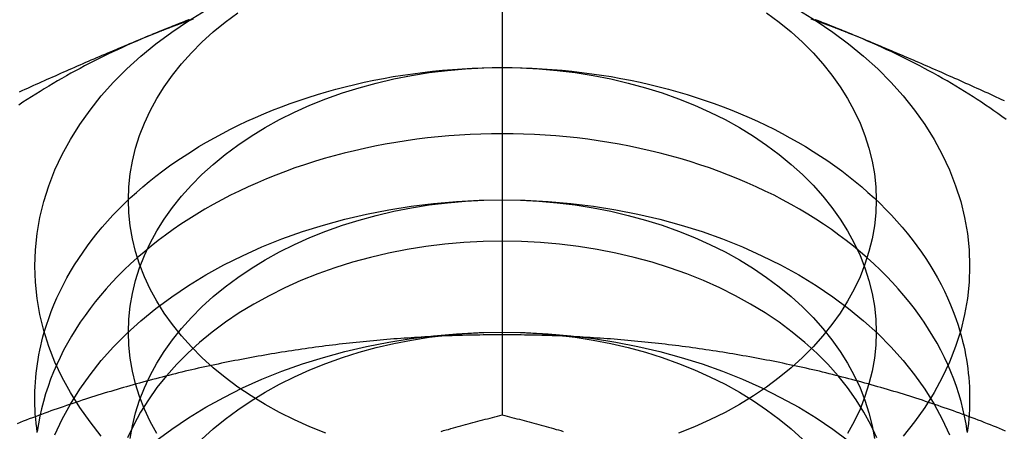
# Model space of a CAD drawing. Extents: x 697 to 1462, y 153 to 917.
# Drawn here: x 1211 to 1222, y 892 to 896 of the extents above; entities that cross this region are included whole.
import ezdxf

# ---------------------------------------------------------------- set-up
doc = ezdxf.new("R2010")
doc.units = 0
doc.header["$LTSCALE"] = 10
doc.linetypes.add('VERDECKT', pattern=[9.525, 6.35, -3.175])
doc.layers.get('0').update_dxf_attribs({"linetype": 'CONTINUOUS'})

# ---------------------------------------------------------------- blocks, each defined once
blk = doc.blocks.new('A$CD893F2A5')
at = {"color": 1, "linetype": 'VERDECKT', "extrusion": (-2e-16, 1, -2e-16)}
blk.add_line((-501.984, 498.957), (-501.984, 493.584), dxfattribs=at)
at = {"color": 3, "linetype": 'CONTINUOUS'}
for points in [[(-506.273, 493.357, 0), (-506.394, 493.508, 0), (-506.504, 493.663, 0), (-506.604, 493.821, 0), (-506.692, 493.983, 0), (-506.769, 494.148, 0), (-506.834, 494.315, 0), (-506.888, 494.484, 0), (-506.93, 494.655, 0), (-506.96, 494.828, 0), (-506.978, 495.001, 0), (-506.984, 495.174, 0), (-506.978, 495.348, 0), (-506.96, 495.521, 0), (-506.93, 495.693, 0), (-506.888, 495.864, 0), (-506.834, 496.033, 0), (-506.769, 496.201, 0), (-506.692, 496.365, 0), (-506.604, 496.527, 0), (-506.504, 496.686, 0), (-506.394, 496.841, 0), (-506.273, 496.992, 0), (-506.142, 497.138, 0), (-506, 497.28, 0), (-505.849, 497.417, 0), (-505.689, 497.549, 0), (-505.52, 497.674, 0), (-505.342, 497.794, 0), (-505.156, 497.907, 0)], [(-498.812, 497.907, 0), (-498.626, 497.794, 0), (-498.449, 497.674, 0), (-498.279, 497.549, 0), (-498.119, 497.417, 0), (-497.968, 497.28, 0), (-497.827, 497.138, 0), (-497.696, 496.992, 0), (-497.575, 496.841, 0), (-497.464, 496.686, 0), (-497.365, 496.527, 0), (-497.277, 496.365, 0), (-497.2, 496.201, 0), (-497.134, 496.033, 0), (-497.08, 495.864, 0), (-497.038, 495.693, 0), (-497.008, 495.521, 0), (-496.99, 495.348, 0), (-496.984, 495.174, 0), (-496.99, 495.001, 0), (-497.008, 494.828, 0), (-497.038, 494.655, 0), (-497.08, 494.484, 0), (-497.134, 494.315, 0), (-497.2, 494.148, 0), (-497.277, 493.983, 0), (-497.365, 493.821, 0), (-497.464, 493.663, 0), (-497.575, 493.508, 0), (-497.696, 493.357, 0)], [(-503.87, 493.387, 0), (-504.041, 493.455, 0), (-504.207, 493.53, 0), (-504.367, 493.61, 0), (-504.522, 493.695, 0), (-504.67, 493.786, 0), (-504.813, 493.881, 0), (-504.948, 493.982, 0), (-505.076, 494.087, 0), (-505.197, 494.196, 0), (-505.31, 494.31, 0), (-505.415, 494.427, 0), (-505.512, 494.548, 0), (-505.6, 494.672, 0), (-505.68, 494.799, 0), (-505.75, 494.928, 0), (-505.812, 495.06, 0), (-505.864, 495.194, 0), (-505.907, 495.33, 0), (-505.941, 495.466, 0), (-505.965, 495.604, 0), (-505.979, 495.743, 0), (-505.984, 495.881, 0), (-505.979, 496.02, 0), (-505.965, 496.159, 0), (-505.941, 496.296, 0), (-505.907, 496.433, 0), (-505.864, 496.569, 0), (-505.812, 496.702, 0), (-505.75, 496.834, 0), (-505.68, 496.964, 0), (-505.6, 497.091, 0), (-505.512, 497.215, 0), (-505.415, 497.335, 0), (-505.31, 497.453, 0), (-505.197, 497.566, 0), (-505.076, 497.676, 0), (-504.948, 497.781, 0), (-504.813, 497.881, 0)], [(-499.156, 497.881, 0), (-499.02, 497.781, 0), (-498.892, 497.676, 0), (-498.771, 497.566, 0), (-498.658, 497.453, 0), (-498.553, 497.335, 0), (-498.457, 497.215, 0), (-498.368, 497.091, 0), (-498.289, 496.964, 0), (-498.218, 496.834, 0), (-498.156, 496.702, 0), (-498.104, 496.569, 0), (-498.061, 496.433, 0), (-498.028, 496.296, 0), (-498.003, 496.159, 0), (-497.989, 496.02, 0), (-497.984, 495.881, 0), (-497.989, 495.743, 0), (-498.003, 495.604, 0), (-498.028, 495.466, 0), (-498.061, 495.33, 0), (-498.104, 495.194, 0), (-498.156, 495.06, 0), (-498.218, 494.928, 0), (-498.289, 494.799, 0), (-498.368, 494.672, 0), (-498.457, 494.548, 0), (-498.553, 494.427, 0), (-498.658, 494.31, 0), (-498.771, 494.196, 0), (-498.892, 494.087, 0), (-499.02, 493.982, 0), (-499.156, 493.881, 0), (-499.298, 493.786, 0), (-499.447, 493.695, 0), (-499.601, 493.61, 0), (-499.762, 493.53, 0), (-499.928, 493.455, 0), (-500.099, 493.387, 0)], [(-505.338, 497.796, 0), (-505.341, 497.795, 0), (-505.344, 497.794, 0), (-505.348, 497.793, 0), (-505.351, 497.792, 0), (-505.354, 497.791, 0), (-505.357, 497.79, 0), (-505.36, 497.789, 0), (-505.363, 497.787, 0), (-505.366, 497.786, 0), (-505.369, 497.785, 0), (-505.373, 497.784, 0), (-505.376, 497.783, 0), (-505.379, 497.782, 0), (-505.382, 497.781, 0), (-505.385, 497.78, 0), (-505.388, 497.779, 0), (-505.391, 497.777, 0), (-505.395, 497.776, 0), (-505.398, 497.775, 0), (-505.401, 497.774, 0), (-505.404, 497.773, 0), (-505.407, 497.772, 0), (-505.41, 497.771, 0), (-505.413, 497.769, 0), (-505.416, 497.768, 0), (-505.42, 497.767, 0), (-505.423, 497.766, 0), (-505.426, 497.765, 0), (-505.429, 497.764, 0), (-505.432, 497.763, 0), (-505.435, 497.761, 0), (-505.438, 497.76, 0), (-505.441, 497.759, 0), (-505.445, 497.758, 0), (-505.448, 497.757, 0), (-505.451, 497.756, 0), (-505.454, 497.755, 0), (-505.457, 497.753, 0), (-505.46, 497.752, 0), (-505.463, 497.751, 0), (-505.466, 497.75, 0), (-505.469, 497.749, 0), (-505.473, 497.748, 0), (-505.476, 497.747, 0), (-505.479, 497.745, 0), (-505.482, 497.744, 0), (-505.485, 497.743, 0), (-505.488, 497.742, 0), (-505.491, 497.741, 0), (-505.494, 497.74, 0), (-505.497, 497.738, 0), (-505.501, 497.737, 0), (-505.504, 497.736, 0), (-505.507, 497.735, 0), (-505.51, 497.734, 0), (-505.513, 497.733, 0), (-505.516, 497.731, 0), (-505.519, 497.73, 0), (-505.522, 497.729, 0), (-505.525, 497.728, 0), (-505.528, 497.727, 0), (-505.532, 497.726, 0), (-505.535, 497.724, 0), (-505.538, 497.723, 0), (-505.541, 497.722, 0), (-505.544, 497.721, 0), (-505.547, 497.72, 0), (-505.55, 497.718, 0), (-505.553, 497.717, 0), (-505.556, 497.716, 0), (-505.559, 497.715, 0), (-505.562, 497.714, 0), (-505.566, 497.713, 0), (-505.569, 497.711, 0), (-505.572, 497.71, 0), (-505.575, 497.709, 0), (-505.578, 497.708, 0), (-505.581, 497.707, 0), (-505.584, 497.705, 0), (-505.587, 497.704, 0), (-505.59, 497.703, 0), (-505.593, 497.702, 0), (-505.596, 497.701, 0), (-505.6, 497.699, 0), (-505.603, 497.698, 0), (-505.606, 497.697, 0), (-505.609, 497.696, 0), (-505.612, 497.695, 0), (-505.615, 497.693, 0), (-505.618, 497.692, 0), (-505.621, 497.691, 0), (-505.624, 497.69, 0), (-505.627, 497.689, 0), (-505.63, 497.687, 0), (-505.633, 497.686, 0), (-505.636, 497.685, 0), (-505.639, 497.684, 0), (-505.643, 497.683, 0), (-505.646, 497.681, 0), (-505.649, 497.68, 0), (-505.652, 497.679, 0), (-505.655, 497.678, 0), (-505.658, 497.676, 0), (-505.661, 497.675, 0), (-505.664, 497.674, 0), (-505.667, 497.673, 0), (-505.67, 497.672, 0), (-505.673, 497.67, 0), (-505.676, 497.669, 0), (-505.679, 497.668, 0), (-505.682, 497.667, 0), (-505.685, 497.665, 0), (-505.688, 497.664, 0), (-505.692, 497.663, 0), (-505.695, 497.662, 0), (-505.698, 497.661, 0), (-505.701, 497.659, 0), (-505.704, 497.658, 0), (-505.707, 497.657, 0), (-505.71, 497.656, 0), (-505.713, 497.654, 0), (-505.716, 497.653, 0), (-505.719, 497.652, 0), (-505.722, 497.651, 0), (-505.725, 497.649, 0), (-505.728, 497.648, 0), (-505.731, 497.647, 0), (-505.734, 497.646, 0)], [(-498.234, 497.646, 0), (-498.237, 497.647, 0), (-498.24, 497.648, 0), (-498.243, 497.649, 0), (-498.246, 497.651, 0), (-498.249, 497.652, 0), (-498.253, 497.653, 0), (-498.256, 497.654, 0), (-498.259, 497.656, 0), (-498.262, 497.657, 0), (-498.265, 497.658, 0), (-498.268, 497.659, 0), (-498.271, 497.661, 0), (-498.274, 497.662, 0), (-498.277, 497.663, 0), (-498.28, 497.664, 0), (-498.283, 497.665, 0), (-498.286, 497.667, 0), (-498.289, 497.668, 0), (-498.292, 497.669, 0), (-498.295, 497.67, 0), (-498.298, 497.672, 0), (-498.301, 497.673, 0), (-498.304, 497.674, 0), (-498.308, 497.675, 0), (-498.311, 497.676, 0), (-498.314, 497.678, 0), (-498.317, 497.679, 0), (-498.32, 497.68, 0), (-498.323, 497.681, 0), (-498.326, 497.683, 0), (-498.329, 497.684, 0), (-498.332, 497.685, 0), (-498.335, 497.686, 0), (-498.338, 497.687, 0), (-498.341, 497.689, 0), (-498.344, 497.69, 0), (-498.347, 497.691, 0), (-498.35, 497.692, 0), (-498.354, 497.693, 0), (-498.357, 497.695, 0), (-498.36, 497.696, 0), (-498.363, 497.697, 0), (-498.366, 497.698, 0), (-498.369, 497.699, 0), (-498.372, 497.701, 0), (-498.375, 497.702, 0), (-498.378, 497.703, 0), (-498.381, 497.704, 0), (-498.384, 497.705, 0), (-498.387, 497.707, 0), (-498.391, 497.708, 0), (-498.394, 497.709, 0), (-498.397, 497.71, 0), (-498.4, 497.711, 0), (-498.403, 497.713, 0), (-498.406, 497.714, 0), (-498.409, 497.715, 0), (-498.412, 497.716, 0), (-498.415, 497.717, 0), (-498.418, 497.718, 0), (-498.421, 497.72, 0), (-498.425, 497.721, 0), (-498.428, 497.722, 0), (-498.431, 497.723, 0), (-498.434, 497.724, 0), (-498.437, 497.726, 0), (-498.44, 497.727, 0), (-498.443, 497.728, 0), (-498.446, 497.729, 0), (-498.449, 497.73, 0), (-498.452, 497.731, 0), (-498.456, 497.733, 0), (-498.459, 497.734, 0), (-498.462, 497.735, 0), (-498.465, 497.736, 0), (-498.468, 497.737, 0), (-498.471, 497.738, 0), (-498.474, 497.74, 0), (-498.477, 497.741, 0), (-498.48, 497.742, 0), (-498.483, 497.743, 0), (-498.487, 497.744, 0), (-498.49, 497.745, 0), (-498.493, 497.747, 0), (-498.496, 497.748, 0), (-498.499, 497.749, 0), (-498.502, 497.75, 0), (-498.505, 497.751, 0), (-498.508, 497.752, 0), (-498.511, 497.753, 0), (-498.515, 497.755, 0), (-498.518, 497.756, 0), (-498.521, 497.757, 0), (-498.524, 497.758, 0), (-498.527, 497.759, 0), (-498.53, 497.76, 0), (-498.533, 497.761, 0), (-498.536, 497.763, 0), (-498.54, 497.764, 0), (-498.543, 497.765, 0), (-498.546, 497.766, 0), (-498.549, 497.767, 0), (-498.552, 497.768, 0), (-498.555, 497.769, 0), (-498.558, 497.771, 0), (-498.561, 497.772, 0), (-498.565, 497.773, 0), (-498.568, 497.774, 0), (-498.571, 497.775, 0), (-498.574, 497.776, 0), (-498.577, 497.777, 0), (-498.58, 497.779, 0), (-498.583, 497.78, 0), (-498.586, 497.781, 0), (-498.59, 497.782, 0), (-498.593, 497.783, 0), (-498.596, 497.784, 0), (-498.599, 497.785, 0), (-498.602, 497.786, 0), (-498.605, 497.787, 0), (-498.608, 497.789, 0), (-498.612, 497.79, 0), (-498.615, 497.791, 0), (-498.618, 497.792, 0), (-498.621, 497.793, 0), (-498.624, 497.794, 0), (-498.627, 497.795, 0), (-498.63, 497.796, 0)], [(-505.734, 497.646, 0), (-505.787, 497.624, 0), (-505.84, 497.602, 0), (-505.893, 497.579, 0), (-505.945, 497.556, 0), (-505.997, 497.533, 0), (-506.048, 497.51, 0), (-506.1, 497.486, 0), (-506.151, 497.462, 0), (-506.202, 497.438, 0), (-506.252, 497.414, 0), (-506.303, 497.389, 0), (-506.353, 497.364, 0), (-506.403, 497.338, 0), (-506.452, 497.313, 0), (-506.501, 497.287, 0), (-506.55, 497.26, 0), (-506.598, 497.234, 0), (-506.647, 497.207, 0), (-506.695, 497.18, 0), (-506.742, 497.152, 0), (-506.789, 497.125, 0), (-506.836, 497.097, 0), (-506.883, 497.069, 0), (-506.929, 497.04, 0), (-506.975, 497.011, 0), (-507.021, 496.982, 0), (-507.066, 496.953, 0), (-507.111, 496.924, 0), (-507.156, 496.894, 0)], [(-496.595, 496.741, 0), (-496.638, 496.772, 0), (-496.681, 496.803, 0), (-496.724, 496.833, 0), (-496.768, 496.864, 0), (-496.813, 496.894, 0), (-496.857, 496.924, 0), (-496.902, 496.953, 0), (-496.948, 496.982, 0), (-496.993, 497.011, 0), (-497.039, 497.04, 0), (-497.085, 497.069, 0), (-497.132, 497.097, 0), (-497.179, 497.125, 0), (-497.226, 497.152, 0), (-497.274, 497.18, 0), (-497.322, 497.207, 0), (-497.37, 497.234, 0), (-497.419, 497.26, 0), (-497.467, 497.287, 0), (-497.516, 497.313, 0), (-497.566, 497.338, 0), (-497.616, 497.364, 0), (-497.666, 497.389, 0), (-497.716, 497.414, 0), (-497.767, 497.438, 0), (-497.817, 497.462, 0), (-497.869, 497.486, 0), (-497.92, 497.51, 0), (-497.972, 497.533, 0), (-498.024, 497.556, 0), (-498.076, 497.579, 0), (-498.128, 497.602, 0), (-498.181, 497.624, 0), (-498.234, 497.646, 0)], [(-506.958, 493.396, 0), (-506.964, 493.444, 0), (-506.97, 493.493, 0), (-506.975, 493.542, 0), (-506.979, 493.591, 0), (-506.981, 493.64, 0), (-506.983, 493.689, 0), (-506.984, 493.738, 0), (-506.984, 493.787, 0), (-506.983, 493.836, 0), (-506.981, 493.885, 0), (-506.978, 493.933, 0), (-506.974, 493.982, 0), (-506.97, 494.031, 0), (-506.964, 494.08, 0), (-506.957, 494.129, 0), (-506.949, 494.177, 0), (-506.941, 494.226, 0), (-506.931, 494.274, 0), (-506.921, 494.323, 0), (-506.909, 494.371, 0), (-506.897, 494.419, 0), (-506.883, 494.467, 0)], [(-497.085, 494.467, 0), (-497.072, 494.419, 0), (-497.059, 494.371, 0), (-497.048, 494.323, 0), (-497.037, 494.274, 0), (-497.028, 494.226, 0), (-497.019, 494.177, 0), (-497.011, 494.129, 0), (-497.005, 494.08, 0), (-496.999, 494.031, 0), (-496.994, 493.982, 0), (-496.99, 493.933, 0), (-496.987, 493.885, 0), (-496.985, 493.836, 0), (-496.984, 493.787, 0), (-496.984, 493.738, 0), (-496.985, 493.689, 0), (-496.987, 493.64, 0), (-496.99, 493.591, 0), (-496.994, 493.542, 0), (-496.998, 493.493, 0), (-497.004, 493.444, 0), (-497.011, 493.396, 0)]]:
    blk.add_polyline3d(points, dxfattribs=at)
at = {"color": 1, "linetype": 'VERDECKT'}
for points in [[(-498.63, 497.796, 0), (-498.679, 497.813, 0)], [(-505.289, 497.813, 0), (-505.338, 497.796, 0)], [(-506.883, 494.467, 0), (-506.861, 494.541, 0), (-506.836, 494.615, 0), (-506.809, 494.688, 0), (-506.78, 494.761, 0), (-506.748, 494.833, 0), (-506.715, 494.905, 0), (-506.679, 494.976, 0), (-506.641, 495.047, 0), (-506.601, 495.117, 0), (-506.559, 495.187, 0), (-506.515, 495.255, 0), (-506.469, 495.324, 0), (-506.42, 495.391, 0), (-506.37, 495.458, 0), (-506.318, 495.524, 0), (-506.263, 495.589, 0), (-506.207, 495.653, 0), (-506.149, 495.717, 0), (-506.088, 495.779, 0), (-506.026, 495.841, 0), (-505.963, 495.902, 0), (-505.897, 495.961, 0), (-505.829, 496.02, 0), (-505.76, 496.078, 0), (-505.689, 496.134, 0), (-505.616, 496.19, 0), (-505.542, 496.244, 0), (-505.466, 496.297, 0), (-505.388, 496.35, 0), (-505.309, 496.4, 0), (-505.229, 496.45, 0), (-505.147, 496.499, 0), (-505.063, 496.546, 0), (-504.978, 496.592, 0), (-504.892, 496.636, 0), (-504.804, 496.68, 0), (-504.715, 496.722, 0), (-504.625, 496.762, 0), (-504.533, 496.802, 0), (-504.441, 496.84, 0), (-504.347, 496.876, 0), (-504.252, 496.911, 0), (-504.156, 496.945, 0), (-504.059, 496.977, 0), (-503.961, 497.007, 0), (-503.863, 497.037, 0), (-503.763, 497.064, 0), (-503.663, 497.09, 0), (-503.562, 497.115, 0), (-503.46, 497.138, 0), (-503.357, 497.16, 0), (-503.254, 497.18, 0), (-503.15, 497.198, 0), (-503.046, 497.215, 0), (-502.941, 497.23, 0), (-502.836, 497.244, 0), (-502.73, 497.256, 0), (-502.624, 497.266, 0), (-502.518, 497.275, 0), (-502.412, 497.283, 0), (-502.305, 497.288, 0), (-502.198, 497.292, 0), (-502.091, 497.295, 0), (-501.984, 497.296, 0), (-501.877, 497.295, 0), (-501.77, 497.292, 0), (-501.663, 497.288, 0), (-501.557, 497.283, 0), (-501.45, 497.275, 0), (-501.344, 497.266, 0), (-501.238, 497.256, 0), (-501.133, 497.244, 0), (-501.027, 497.23, 0), (-500.923, 497.215, 0), (-500.818, 497.198, 0), (-500.714, 497.18, 0), (-500.611, 497.16, 0), (-500.509, 497.138, 0), (-500.407, 497.115, 0), (-500.306, 497.09, 0), (-500.205, 497.064, 0), (-500.106, 497.037, 0), (-500.007, 497.007, 0), (-499.909, 496.977, 0), (-499.812, 496.945, 0), (-499.716, 496.911, 0), (-499.622, 496.876, 0), (-499.528, 496.84, 0), (-499.435, 496.802, 0), (-499.344, 496.762, 0), (-499.254, 496.722, 0), (-499.165, 496.68, 0), (-499.077, 496.636, 0), (-498.991, 496.592, 0), (-498.906, 496.546, 0), (-498.822, 496.499, 0), (-498.74, 496.45, 0), (-498.659, 496.4, 0), (-498.58, 496.35, 0), (-498.502, 496.297, 0), (-498.426, 496.244, 0), (-498.352, 496.19, 0), (-498.279, 496.134, 0), (-498.208, 496.078, 0), (-498.139, 496.02, 0), (-498.072, 495.961, 0), (-498.006, 495.902, 0), (-497.942, 495.841, 0), (-497.88, 495.779, 0), (-497.82, 495.717, 0), (-497.762, 495.653, 0), (-497.705, 495.589, 0), (-497.651, 495.524, 0), (-497.599, 495.458, 0), (-497.548, 495.391, 0), (-497.5, 495.324, 0), (-497.454, 495.255, 0), (-497.409, 495.187, 0), (-497.367, 495.117, 0), (-497.327, 495.047, 0), (-497.289, 494.976, 0), (-497.254, 494.905, 0), (-497.22, 494.833, 0), (-497.189, 494.761, 0), (-497.159, 494.688, 0), (-497.133, 494.615, 0), (-497.108, 494.541, 0), (-497.085, 494.467, 0)], [(-505.68, 493.385, 0), (-505.75, 493.514, 0), (-505.812, 493.646, 0), (-505.864, 493.78, 0), (-505.907, 493.915, 0), (-505.941, 494.052, 0), (-505.965, 494.19, 0), (-505.979, 494.328, 0), (-505.984, 494.467, 0), (-505.979, 494.606, 0), (-505.965, 494.744, 0), (-505.941, 494.882, 0), (-505.907, 495.019, 0), (-505.864, 495.154, 0), (-505.812, 495.288, 0), (-505.75, 495.42, 0), (-505.68, 495.55, 0), (-505.6, 495.676, 0), (-505.512, 495.8, 0), (-505.415, 495.921, 0), (-505.31, 496.039, 0), (-505.197, 496.152, 0), (-505.076, 496.261, 0), (-504.948, 496.367, 0), (-504.813, 496.467, 0), (-504.67, 496.563, 0), (-504.522, 496.654, 0), (-504.367, 496.739, 0), (-504.207, 496.819, 0), (-504.041, 496.893, 0), (-503.87, 496.962, 0), (-503.694, 497.024, 0), (-503.515, 497.08, 0), (-503.332, 497.13, 0), (-503.145, 497.174, 0), (-502.956, 497.211, 0), (-502.765, 497.241, 0), (-502.571, 497.265, 0), (-502.376, 497.282, 0), (-502.181, 497.292, 0), (-501.984, 497.296, 0), (-501.788, 497.292, 0), (-501.592, 497.282, 0), (-501.397, 497.265, 0), (-501.204, 497.241, 0), (-501.012, 497.211, 0), (-500.823, 497.174, 0), (-500.637, 497.13, 0), (-500.453, 497.08, 0), (-500.274, 497.024, 0), (-500.099, 496.962, 0), (-499.928, 496.893, 0), (-499.762, 496.819, 0), (-499.601, 496.739, 0), (-499.447, 496.654, 0), (-499.298, 496.563, 0), (-499.156, 496.467, 0), (-499.02, 496.367, 0), (-498.892, 496.261, 0), (-498.771, 496.152, 0), (-498.658, 496.039, 0), (-498.553, 495.921, 0), (-498.457, 495.8, 0), (-498.368, 495.676, 0), (-498.289, 495.55, 0), (-498.218, 495.42, 0), (-498.156, 495.288, 0), (-498.104, 495.154, 0), (-498.061, 495.019, 0), (-498.028, 494.882, 0), (-498.003, 494.744, 0), (-497.989, 494.606, 0), (-497.984, 494.467, 0), (-497.989, 494.328, 0), (-498.003, 494.19, 0), (-498.028, 494.052, 0), (-498.061, 493.915, 0), (-498.104, 493.78, 0), (-498.156, 493.646, 0), (-498.218, 493.514, 0), (-498.289, 493.385, 0)], [(-497.009, 493.406, 0), (-497.022, 493.487, 0), (-497.038, 493.568, 0), (-497.056, 493.648, 0), (-497.076, 493.728, 0), (-497.099, 493.807, 0), (-497.125, 493.887, 0), (-497.154, 493.965, 0), (-497.185, 494.044, 0), (-497.218, 494.121, 0), (-497.254, 494.198, 0), (-497.292, 494.275, 0), (-497.333, 494.351, 0), (-497.377, 494.426, 0), (-497.423, 494.501, 0), (-497.471, 494.574, 0), (-497.521, 494.647, 0), (-497.574, 494.719, 0), (-497.63, 494.791, 0), (-497.687, 494.861, 0), (-497.747, 494.93, 0), (-497.809, 494.999, 0), (-497.874, 495.066, 0), (-497.94, 495.132, 0), (-498.009, 495.197, 0), (-498.08, 495.261, 0), (-498.152, 495.324, 0), (-498.227, 495.386, 0), (-498.304, 495.446, 0), (-498.383, 495.505, 0), (-498.463, 495.563, 0), (-498.546, 495.62, 0), (-498.63, 495.675, 0), (-498.716, 495.729, 0), (-498.804, 495.781, 0), (-498.894, 495.832, 0), (-498.985, 495.882, 0), (-499.077, 495.93, 0), (-499.172, 495.976, 0), (-499.267, 496.021, 0), (-499.364, 496.064, 0), (-499.463, 496.106, 0), (-499.563, 496.146, 0), (-499.664, 496.185, 0), (-499.766, 496.222, 0), (-499.87, 496.257, 0), (-499.975, 496.29, 0), (-500.08, 496.322, 0), (-500.187, 496.352, 0), (-500.295, 496.381, 0), (-500.403, 496.407, 0), (-500.513, 496.432, 0), (-500.623, 496.455, 0), (-500.734, 496.476, 0), (-500.845, 496.496, 0), (-500.958, 496.513, 0), (-501.07, 496.529, 0), (-501.183, 496.543, 0), (-501.297, 496.555, 0), (-501.411, 496.565, 0), (-501.525, 496.574, 0), (-501.64, 496.58, 0), (-501.755, 496.585, 0), (-501.869, 496.588, 0), (-501.984, 496.588, 0), (-502.099, 496.588, 0), (-502.214, 496.585, 0), (-502.329, 496.58, 0), (-502.443, 496.574, 0), (-502.557, 496.565, 0), (-502.671, 496.555, 0), (-502.785, 496.543, 0), (-502.898, 496.529, 0), (-503.011, 496.513, 0), (-503.123, 496.496, 0), (-503.235, 496.476, 0), (-503.346, 496.455, 0), (-503.456, 496.432, 0), (-503.565, 496.407, 0), (-503.674, 496.381, 0), (-503.781, 496.352, 0), (-503.888, 496.322, 0), (-503.994, 496.29, 0), (-504.099, 496.257, 0), (-504.202, 496.222, 0), (-504.304, 496.185, 0), (-504.406, 496.146, 0), (-504.505, 496.106, 0), (-504.604, 496.064, 0), (-504.701, 496.021, 0), (-504.797, 495.976, 0), (-504.891, 495.93, 0), (-504.984, 495.882, 0), (-505.075, 495.832, 0), (-505.164, 495.781, 0), (-505.252, 495.729, 0), (-505.338, 495.675, 0), (-505.423, 495.62, 0), (-505.505, 495.563, 0), (-505.586, 495.505, 0), (-505.665, 495.446, 0), (-505.741, 495.386, 0), (-505.816, 495.324, 0), (-505.889, 495.261, 0), (-505.96, 495.197, 0), (-506.028, 495.132, 0), (-506.095, 495.066, 0), (-506.159, 494.999, 0), (-506.221, 494.93, 0), (-506.281, 494.861, 0), (-506.339, 494.791, 0), (-506.394, 494.719, 0), (-506.447, 494.647, 0), (-506.498, 494.574, 0), (-506.546, 494.501, 0), (-506.592, 494.426, 0), (-506.635, 494.351, 0), (-506.676, 494.275, 0), (-506.715, 494.198, 0), (-506.75, 494.121, 0), (-506.784, 494.044, 0), (-506.815, 493.965, 0), (-506.843, 493.887, 0), (-506.869, 493.807, 0), (-506.892, 493.728, 0), (-506.913, 493.648, 0), (-506.931, 493.568, 0), (-506.946, 493.487, 0), (-506.959, 493.406, 0)], [(-506.769, 493.372, 0), (-506.692, 493.537, 0), (-506.604, 493.699, 0), (-506.504, 493.857, 0), (-506.394, 494.012, 0), (-506.273, 494.163, 0), (-506.142, 494.31, 0), (-506, 494.452, 0), (-505.849, 494.589, 0), (-505.689, 494.72, 0), (-505.52, 494.846, 0), (-505.342, 494.965, 0), (-505.156, 495.079, 0), (-504.963, 495.186, 0), (-504.762, 495.285, 0), (-504.555, 495.378, 0), (-504.341, 495.464, 0), (-504.122, 495.542, 0), (-503.898, 495.612, 0), (-503.669, 495.675, 0), (-503.436, 495.729, 0), (-503.199, 495.775, 0), (-502.96, 495.813, 0), (-502.718, 495.843, 0), (-502.474, 495.864, 0), (-502.23, 495.877, 0), (-501.984, 495.881, 0), (-501.739, 495.877, 0), (-501.494, 495.864, 0), (-501.251, 495.843, 0), (-501.009, 495.813, 0), (-500.769, 495.775, 0), (-500.533, 495.729, 0), (-500.3, 495.675, 0), (-500.071, 495.612, 0), (-499.846, 495.542, 0), (-499.627, 495.464, 0), (-499.414, 495.378, 0), (-499.206, 495.285, 0), (-499.006, 495.186, 0), (-498.812, 495.079, 0), (-498.626, 494.965, 0), (-498.449, 494.846, 0), (-498.279, 494.72, 0), (-498.119, 494.589, 0), (-497.968, 494.452, 0), (-497.827, 494.31, 0), (-497.696, 494.163, 0), (-497.575, 494.012, 0), (-497.464, 493.857, 0), (-497.365, 493.699, 0), (-497.277, 493.537, 0), (-497.2, 493.372, 0)], [(-505.965, 493.33, 0), (-505.941, 493.468, 0), (-505.907, 493.605, 0), (-505.864, 493.74, 0), (-505.812, 493.874, 0), (-505.75, 494.006, 0), (-505.68, 494.135, 0), (-505.6, 494.262, 0), (-505.512, 494.386, 0), (-505.415, 494.507, 0), (-505.31, 494.624, 0), (-505.197, 494.738, 0), (-505.076, 494.847, 0), (-504.948, 494.952, 0), (-504.813, 495.053, 0), (-504.67, 495.149, 0), (-504.522, 495.239, 0), (-504.367, 495.325, 0), (-504.207, 495.405, 0), (-504.041, 495.479, 0), (-503.87, 495.547, 0), (-503.694, 495.61, 0), (-503.515, 495.666, 0), (-503.332, 495.716, 0), (-503.145, 495.76, 0), (-502.956, 495.797, 0), (-502.765, 495.827, 0), (-502.571, 495.851, 0), (-502.376, 495.868, 0), (-502.181, 495.878, 0), (-501.984, 495.881, 0), (-501.788, 495.878, 0), (-501.592, 495.868, 0), (-501.397, 495.851, 0), (-501.204, 495.827, 0), (-501.012, 495.797, 0), (-500.823, 495.76, 0), (-500.637, 495.716, 0), (-500.453, 495.666, 0), (-500.274, 495.61, 0), (-500.099, 495.547, 0), (-499.928, 495.479, 0), (-499.762, 495.405, 0), (-499.601, 495.325, 0), (-499.447, 495.239, 0), (-499.298, 495.149, 0), (-499.156, 495.053, 0), (-499.02, 494.952, 0), (-498.892, 494.847, 0), (-498.771, 494.738, 0), (-498.658, 494.624, 0), (-498.553, 494.507, 0), (-498.457, 494.386, 0), (-498.368, 494.262, 0), (-498.289, 494.135, 0), (-498.218, 494.006, 0), (-498.156, 493.874, 0), (-498.104, 493.74, 0), (-498.061, 493.605, 0), (-498.028, 493.468, 0), (-498.003, 493.33, 0)], [(-497.977, 493.338, 0), (-498.041, 493.476, 0), (-498.115, 493.612, 0), (-498.198, 493.745, 0), (-498.291, 493.875, 0), (-498.392, 494.001, 0), (-498.502, 494.124, 0), (-498.62, 494.243, 0), (-498.747, 494.357, 0), (-498.881, 494.467, 0), (-499.023, 494.573, 0), (-499.172, 494.673, 0), (-499.327, 494.768, 0), (-499.489, 494.857, 0), (-499.658, 494.941, 0), (-499.831, 495.019, 0), (-500.01, 495.09, 0), (-500.194, 495.156, 0), (-500.382, 495.215, 0), (-500.573, 495.267, 0), (-500.769, 495.313, 0), (-500.967, 495.351, 0), (-501.167, 495.383, 0), (-501.37, 495.408, 0), (-501.574, 495.426, 0), (-501.779, 495.437, 0), (-501.984, 495.44, 0), (-502.19, 495.437, 0), (-502.395, 495.426, 0), (-502.599, 495.408, 0), (-502.801, 495.383, 0), (-503.002, 495.351, 0), (-503.2, 495.313, 0), (-503.395, 495.267, 0), (-503.587, 495.215, 0), (-503.775, 495.156, 0), (-503.958, 495.09, 0), (-504.137, 495.019, 0), (-504.311, 494.941, 0), (-504.479, 494.857, 0), (-504.641, 494.768, 0), (-504.797, 494.673, 0), (-504.946, 494.573, 0), (-505.087, 494.467, 0), (-505.222, 494.357, 0), (-505.348, 494.243, 0), (-505.466, 494.124, 0), (-505.576, 494.001, 0), (-505.678, 493.875, 0), (-505.77, 493.745, 0), (-505.853, 493.612, 0), (-505.927, 493.476, 0), (-505.992, 493.338, 0)], [(-505.689, 493.306, 0), (-505.52, 493.432, 0), (-505.342, 493.551, 0), (-505.156, 493.665, 0), (-504.963, 493.771, 0), (-504.762, 493.871, 0), (-504.555, 493.964, 0), (-504.341, 494.05, 0), (-504.122, 494.128, 0), (-503.898, 494.198, 0), (-503.669, 494.26, 0), (-503.436, 494.315, 0), (-503.199, 494.361, 0), (-502.96, 494.399, 0), (-502.718, 494.429, 0), (-502.474, 494.45, 0), (-502.23, 494.463, 0), (-501.984, 494.467, 0), (-501.739, 494.463, 0), (-501.494, 494.45, 0), (-501.251, 494.429, 0), (-501.009, 494.399, 0), (-500.769, 494.361, 0), (-500.533, 494.315, 0), (-500.3, 494.26, 0), (-500.071, 494.198, 0), (-499.846, 494.128, 0), (-499.627, 494.05, 0), (-499.414, 493.964, 0), (-499.206, 493.871, 0), (-499.006, 493.771, 0), (-498.812, 493.665, 0), (-498.626, 493.551, 0), (-498.449, 493.432, 0), (-498.279, 493.306, 0)], [(-505.197, 493.324, 0), (-505.076, 493.433, 0), (-504.948, 493.538, 0), (-504.813, 493.639, 0), (-504.67, 493.734, 0), (-504.522, 493.825, 0), (-504.367, 493.911, 0), (-504.207, 493.99, 0), (-504.041, 494.065, 0), (-503.87, 494.133, 0), (-503.694, 494.196, 0), (-503.515, 494.252, 0), (-503.332, 494.302, 0), (-503.145, 494.345, 0), (-502.956, 494.382, 0), (-502.765, 494.413, 0), (-502.571, 494.437, 0), (-502.376, 494.454, 0), (-502.181, 494.464, 0), (-501.984, 494.467, 0), (-501.788, 494.464, 0), (-501.592, 494.454, 0), (-501.397, 494.437, 0), (-501.204, 494.413, 0), (-501.012, 494.382, 0), (-500.823, 494.345, 0), (-500.637, 494.302, 0), (-500.453, 494.252, 0), (-500.274, 494.196, 0), (-500.099, 494.133, 0), (-499.928, 494.065, 0), (-499.762, 493.99, 0), (-499.601, 493.911, 0), (-499.447, 493.825, 0), (-499.298, 493.734, 0), (-499.156, 493.639, 0), (-499.02, 493.538, 0), (-498.892, 493.433, 0), (-498.771, 493.324, 0)]]:
    blk.add_polyline3d(points, dxfattribs=at)
at = {"color": 3}
for points in [[(-505.331, 497.808, 0), (-505.334, 497.806, 0), (-505.337, 497.805, 0), (-505.341, 497.804, 0), (-505.344, 497.802, 0), (-505.348, 497.801, 0), (-505.351, 497.8, 0), (-505.354, 497.798, 0), (-505.358, 497.797, 0), (-505.361, 497.796, 0), (-505.365, 497.794, 0), (-505.368, 497.793, 0), (-505.371, 497.792, 0), (-505.375, 497.79, 0), (-505.378, 497.789, 0), (-505.382, 497.788, 0), (-505.385, 497.786, 0), (-505.388, 497.785, 0), (-505.392, 497.783, 0), (-505.395, 497.782, 0), (-505.399, 497.781, 0), (-505.402, 497.779, 0), (-505.405, 497.778, 0), (-505.409, 497.777, 0), (-505.412, 497.775, 0), (-505.415, 497.774, 0), (-505.419, 497.773, 0), (-505.422, 497.771, 0), (-505.426, 497.77, 0), (-505.429, 497.769, 0), (-505.432, 497.767, 0), (-505.436, 497.766, 0), (-505.439, 497.765, 0), (-505.443, 497.763, 0), (-505.446, 497.762, 0), (-505.449, 497.761, 0), (-505.453, 497.759, 0), (-505.456, 497.758, 0), (-505.46, 497.757, 0), (-505.463, 497.755, 0), (-505.466, 497.754, 0), (-505.47, 497.752, 0), (-505.473, 497.751, 0), (-505.477, 497.75, 0), (-505.48, 497.748, 0), (-505.483, 497.747, 0), (-505.487, 497.746, 0), (-505.49, 497.744, 0), (-505.493, 497.743, 0), (-505.497, 497.742, 0), (-505.5, 497.74, 0), (-505.504, 497.739, 0), (-505.507, 497.738, 0), (-505.51, 497.736, 0), (-505.514, 497.735, 0), (-505.517, 497.733, 0), (-505.521, 497.732, 0), (-505.524, 497.731, 0), (-505.527, 497.729, 0), (-505.531, 497.728, 0), (-505.534, 497.727, 0), (-505.538, 497.725, 0), (-505.541, 497.724, 0), (-505.544, 497.723, 0), (-505.548, 497.721, 0), (-505.551, 497.72, 0), (-505.555, 497.719, 0), (-505.558, 497.717, 0), (-505.561, 497.716, 0), (-505.565, 497.714, 0), (-505.568, 497.713, 0), (-505.571, 497.712, 0), (-505.575, 497.71, 0), (-505.578, 497.709, 0), (-505.582, 497.708, 0), (-505.585, 497.706, 0), (-505.588, 497.705, 0), (-505.592, 497.703, 0), (-505.595, 497.702, 0), (-505.599, 497.701, 0), (-505.602, 497.699, 0), (-505.605, 497.698, 0), (-505.609, 497.697, 0), (-505.612, 497.695, 0), (-505.616, 497.694, 0), (-505.619, 497.693, 0), (-505.622, 497.691, 0), (-505.626, 497.69, 0), (-505.629, 497.688, 0), (-505.633, 497.687, 0), (-505.636, 497.686, 0), (-505.639, 497.684, 0), (-505.643, 497.683, 0), (-505.646, 497.682, 0), (-505.649, 497.68, 0), (-505.653, 497.679, 0), (-505.656, 497.677, 0), (-505.66, 497.676, 0), (-505.663, 497.675, 0), (-505.666, 497.673, 0), (-505.67, 497.672, 0), (-505.673, 497.671, 0), (-505.677, 497.669, 0), (-505.68, 497.668, 0), (-505.683, 497.666, 0), (-505.687, 497.665, 0), (-505.69, 497.664, 0), (-505.694, 497.662, 0), (-505.697, 497.661, 0), (-505.7, 497.66, 0), (-505.704, 497.658, 0), (-505.707, 497.657, 0), (-505.71, 497.655, 0), (-505.714, 497.654, 0), (-505.717, 497.653, 0), (-505.721, 497.651, 0), (-505.724, 497.65, 0), (-505.727, 497.648, 0), (-505.731, 497.647, 0), (-505.734, 497.646, 0)], [(-498.234, 497.646, 0), (-498.238, 497.647, 0), (-498.241, 497.648, 0), (-498.244, 497.65, 0), (-498.248, 497.651, 0), (-498.251, 497.653, 0), (-498.255, 497.654, 0), (-498.258, 497.655, 0), (-498.261, 497.657, 0), (-498.265, 497.658, 0), (-498.268, 497.66, 0), (-498.272, 497.661, 0), (-498.275, 497.662, 0), (-498.278, 497.664, 0), (-498.282, 497.665, 0), (-498.285, 497.666, 0), (-498.288, 497.668, 0), (-498.292, 497.669, 0), (-498.295, 497.671, 0), (-498.299, 497.672, 0), (-498.302, 497.673, 0), (-498.305, 497.675, 0), (-498.309, 497.676, 0), (-498.312, 497.677, 0), (-498.316, 497.679, 0), (-498.319, 497.68, 0), (-498.322, 497.682, 0), (-498.326, 497.683, 0), (-498.329, 497.684, 0), (-498.333, 497.686, 0), (-498.336, 497.687, 0), (-498.339, 497.688, 0), (-498.343, 497.69, 0), (-498.346, 497.691, 0), (-498.35, 497.693, 0), (-498.353, 497.694, 0), (-498.356, 497.695, 0), (-498.36, 497.697, 0), (-498.363, 497.698, 0), (-498.366, 497.699, 0), (-498.37, 497.701, 0), (-498.373, 497.702, 0), (-498.377, 497.703, 0), (-498.38, 497.705, 0), (-498.383, 497.706, 0), (-498.387, 497.708, 0), (-498.39, 497.709, 0), (-498.394, 497.71, 0), (-498.397, 497.712, 0), (-498.4, 497.713, 0), (-498.404, 497.714, 0), (-498.407, 497.716, 0), (-498.411, 497.717, 0), (-498.414, 497.719, 0), (-498.417, 497.72, 0), (-498.421, 497.721, 0), (-498.424, 497.723, 0), (-498.428, 497.724, 0), (-498.431, 497.725, 0), (-498.434, 497.727, 0), (-498.438, 497.728, 0), (-498.441, 497.729, 0), (-498.444, 497.731, 0), (-498.448, 497.732, 0), (-498.451, 497.733, 0), (-498.455, 497.735, 0), (-498.458, 497.736, 0), (-498.461, 497.738, 0), (-498.465, 497.739, 0), (-498.468, 497.74, 0), (-498.472, 497.742, 0), (-498.475, 497.743, 0), (-498.478, 497.744, 0), (-498.482, 497.746, 0), (-498.485, 497.747, 0), (-498.489, 497.748, 0), (-498.492, 497.75, 0), (-498.495, 497.751, 0), (-498.499, 497.752, 0), (-498.502, 497.754, 0), (-498.506, 497.755, 0), (-498.509, 497.757, 0), (-498.512, 497.758, 0), (-498.516, 497.759, 0), (-498.519, 497.761, 0), (-498.522, 497.762, 0), (-498.526, 497.763, 0), (-498.529, 497.765, 0), (-498.533, 497.766, 0), (-498.536, 497.767, 0), (-498.539, 497.769, 0), (-498.543, 497.77, 0), (-498.546, 497.771, 0), (-498.55, 497.773, 0), (-498.553, 497.774, 0), (-498.556, 497.775, 0), (-498.56, 497.777, 0), (-498.563, 497.778, 0), (-498.567, 497.779, 0), (-498.57, 497.781, 0), (-498.573, 497.782, 0), (-498.577, 497.783, 0), (-498.58, 497.785, 0), (-498.584, 497.786, 0), (-498.587, 497.788, 0), (-498.59, 497.789, 0), (-498.594, 497.79, 0), (-498.597, 497.792, 0), (-498.6, 497.793, 0), (-498.604, 497.794, 0), (-498.607, 497.796, 0), (-498.611, 497.797, 0), (-498.614, 497.798, 0), (-498.617, 497.8, 0), (-498.621, 497.801, 0), (-498.624, 497.802, 0), (-498.628, 497.804, 0), (-498.631, 497.805, 0), (-498.634, 497.806, 0), (-498.638, 497.808, 0)], [(-505.734, 497.646, 0), (-505.764, 497.634, 0), (-505.793, 497.622, 0), (-505.823, 497.609, 0), (-505.852, 497.597, 0), (-505.882, 497.585, 0), (-505.911, 497.573, 0), (-505.941, 497.561, 0), (-505.97, 497.548, 0), (-506, 497.536, 0), (-506.03, 497.524, 0), (-506.059, 497.511, 0), (-506.089, 497.499, 0), (-506.118, 497.486, 0), (-506.148, 497.474, 0), (-506.177, 497.461, 0), (-506.207, 497.449, 0), (-506.236, 497.436, 0), (-506.266, 497.424, 0), (-506.295, 497.411, 0), (-506.325, 497.399, 0), (-506.354, 497.386, 0), (-506.384, 497.373, 0), (-506.413, 497.36, 0), (-506.443, 497.348, 0), (-506.472, 497.335, 0), (-506.502, 497.322, 0), (-506.531, 497.309, 0), (-506.561, 497.296, 0), (-506.591, 497.283, 0), (-506.62, 497.271, 0), (-506.65, 497.258, 0), (-506.679, 497.245, 0), (-506.709, 497.232, 0), (-506.738, 497.219, 0), (-506.768, 497.205, 0), (-506.797, 497.192, 0), (-506.827, 497.179, 0), (-506.856, 497.166, 0), (-506.886, 497.153, 0), (-506.915, 497.14, 0), (-506.945, 497.126, 0), (-506.974, 497.113, 0), (-507.004, 497.1, 0), (-507.033, 497.087, 0), (-507.063, 497.073, 0), (-507.093, 497.06, 0), (-507.122, 497.046, 0), (-507.152, 497.033, 0)], [(-496.61, 496.938, 0), (-496.64, 496.952, 0), (-496.669, 496.966, 0), (-496.699, 496.979, 0), (-496.728, 496.993, 0), (-496.758, 497.006, 0), (-496.787, 497.02, 0), (-496.817, 497.033, 0), (-496.846, 497.046, 0), (-496.876, 497.06, 0), (-496.905, 497.073, 0), (-496.935, 497.087, 0), (-496.965, 497.1, 0), (-496.994, 497.113, 0), (-497.024, 497.126, 0), (-497.053, 497.14, 0), (-497.083, 497.153, 0), (-497.112, 497.166, 0), (-497.142, 497.179, 0), (-497.171, 497.192, 0), (-497.201, 497.205, 0), (-497.23, 497.219, 0), (-497.26, 497.232, 0), (-497.289, 497.245, 0), (-497.319, 497.258, 0), (-497.348, 497.271, 0), (-497.378, 497.283, 0), (-497.407, 497.296, 0), (-497.437, 497.309, 0), (-497.467, 497.322, 0), (-497.496, 497.335, 0), (-497.526, 497.348, 0), (-497.555, 497.36, 0), (-497.585, 497.373, 0), (-497.614, 497.386, 0), (-497.644, 497.399, 0), (-497.673, 497.411, 0), (-497.703, 497.424, 0), (-497.732, 497.436, 0), (-497.762, 497.449, 0), (-497.791, 497.461, 0), (-497.821, 497.474, 0), (-497.85, 497.486, 0), (-497.88, 497.499, 0), (-497.909, 497.511, 0), (-497.939, 497.524, 0), (-497.968, 497.536, 0), (-497.998, 497.548, 0), (-498.028, 497.561, 0), (-498.057, 497.573, 0), (-498.087, 497.585, 0), (-498.116, 497.597, 0), (-498.146, 497.609, 0), (-498.175, 497.622, 0), (-498.205, 497.634, 0), (-498.234, 497.646, 0)]]:
    blk.add_polyline3d(points, dxfattribs=at)
at = {"color": 1}
for points in [[(-496.599, 493.411, 0), (-496.632, 493.424, 0), (-496.664, 493.438, 0), (-496.696, 493.451, 0), (-496.729, 493.464, 0), (-496.761, 493.476, 0), (-496.794, 493.489, 0), (-496.827, 493.502, 0), (-496.859, 493.515, 0), (-496.892, 493.527, 0), (-496.925, 493.54, 0), (-496.958, 493.552, 0), (-496.99, 493.564, 0), (-497.023, 493.576, 0), (-497.056, 493.589, 0), (-497.089, 493.601, 0), (-497.123, 493.613, 0), (-497.156, 493.625, 0), (-497.189, 493.636, 0), (-497.222, 493.648, 0), (-497.256, 493.66, 0), (-497.289, 493.671, 0), (-497.322, 493.683, 0), (-497.356, 493.694, 0), (-497.389, 493.706, 0), (-497.423, 493.717, 0), (-497.457, 493.728, 0), (-497.49, 493.739, 0), (-497.524, 493.75, 0), (-497.558, 493.761, 0), (-497.592, 493.772, 0), (-497.625, 493.782, 0), (-497.659, 493.793, 0), (-497.693, 493.804, 0), (-497.727, 493.814, 0), (-497.761, 493.825, 0), (-497.796, 493.835, 0), (-497.83, 493.845, 0), (-497.864, 493.855, 0), (-497.898, 493.865, 0), (-497.933, 493.875, 0), (-497.967, 493.885, 0), (-498.001, 493.895, 0), (-498.036, 493.905, 0), (-498.07, 493.914, 0), (-498.105, 493.924, 0), (-498.139, 493.933, 0), (-498.174, 493.943, 0), (-498.208, 493.952, 0), (-498.243, 493.961, 0), (-498.278, 493.97, 0), (-498.313, 493.979, 0), (-498.347, 493.988, 0), (-498.382, 493.997, 0), (-498.417, 494.006, 0), (-498.452, 494.015, 0), (-498.487, 494.023, 0), (-498.522, 494.032, 0), (-498.557, 494.04, 0), (-498.592, 494.049, 0), (-498.627, 494.057, 0), (-498.663, 494.065, 0), (-498.698, 494.073, 0), (-498.733, 494.081, 0), (-498.768, 494.089, 0), (-498.804, 494.097, 0), (-498.839, 494.105, 0), (-498.874, 494.112, 0), (-498.91, 494.12, 0), (-498.945, 494.127, 0), (-498.981, 494.135, 0), (-499.016, 494.142, 0), (-499.052, 494.149, 0), (-499.087, 494.156, 0), (-499.123, 494.163, 0), (-499.158, 494.17, 0), (-499.194, 494.177, 0), (-499.23, 494.184, 0), (-499.266, 494.191, 0), (-499.301, 494.197, 0), (-499.337, 494.204, 0), (-499.373, 494.21, 0), (-499.409, 494.216, 0), (-499.445, 494.223, 0), (-499.481, 494.229, 0), (-499.516, 494.235, 0), (-499.552, 494.241, 0), (-499.588, 494.247, 0), (-499.624, 494.253, 0), (-499.66, 494.258, 0), (-499.697, 494.264, 0), (-499.733, 494.269, 0), (-499.769, 494.275, 0), (-499.805, 494.28, 0), (-499.841, 494.286, 0), (-499.877, 494.291, 0), (-499.913, 494.296, 0), (-499.95, 494.301, 0), (-499.986, 494.306, 0), (-500.022, 494.311, 0), (-500.058, 494.315, 0), (-500.095, 494.32, 0), (-500.131, 494.325, 0), (-500.168, 494.329, 0), (-500.204, 494.333, 0), (-500.24, 494.338, 0), (-500.277, 494.342, 0), (-500.313, 494.346, 0), (-500.35, 494.35, 0), (-500.386, 494.354, 0), (-500.423, 494.358, 0), (-500.459, 494.362, 0), (-500.496, 494.365, 0), (-500.532, 494.369, 0), (-500.569, 494.373, 0), (-500.605, 494.376, 0), (-500.642, 494.379, 0), (-500.678, 494.382, 0), (-500.715, 494.386, 0), (-500.752, 494.389, 0), (-500.788, 494.392, 0), (-500.825, 494.395, 0), (-500.862, 494.397, 0), (-500.898, 494.4, 0), (-500.935, 494.403, 0), (-500.972, 494.405, 0), (-501.009, 494.408, 0), (-501.045, 494.41, 0), (-501.082, 494.412, 0), (-501.119, 494.414, 0), (-501.155, 494.416, 0), (-501.192, 494.418, 0), (-501.229, 494.42, 0), (-501.266, 494.422, 0), (-501.303, 494.424, 0), (-501.339, 494.425, 0), (-501.376, 494.427, 0), (-501.413, 494.428, 0), (-501.45, 494.43, 0), (-501.487, 494.431, 0), (-501.524, 494.432, 0), (-501.56, 494.433, 0), (-501.597, 494.434, 0), (-501.634, 494.435, 0), (-501.671, 494.436, 0), (-501.708, 494.437, 0), (-501.745, 494.437, 0), (-501.781, 494.438, 0), (-501.818, 494.438, 0), (-501.855, 494.439, 0), (-501.892, 494.439, 0), (-501.929, 494.439, 0), (-501.966, 494.439, 0), (-502.003, 494.439, 0), (-502.04, 494.439, 0), (-502.076, 494.439, 0), (-502.113, 494.439, 0), (-502.15, 494.438, 0), (-502.187, 494.438, 0), (-502.224, 494.437, 0), (-502.261, 494.437, 0), (-502.298, 494.436, 0), (-502.334, 494.435, 0), (-502.371, 494.434, 0), (-502.408, 494.433, 0), (-502.445, 494.432, 0), (-502.482, 494.431, 0), (-502.519, 494.43, 0), (-502.555, 494.428, 0), (-502.592, 494.427, 0), (-502.629, 494.425, 0), (-502.666, 494.424, 0), (-502.703, 494.422, 0), (-502.739, 494.42, 0), (-502.776, 494.418, 0), (-502.813, 494.416, 0), (-502.85, 494.414, 0), (-502.886, 494.412, 0), (-502.923, 494.41, 0), (-502.96, 494.408, 0), (-502.997, 494.405, 0), (-503.033, 494.403, 0), (-503.07, 494.4, 0), (-503.107, 494.397, 0), (-503.143, 494.395, 0), (-503.18, 494.392, 0), (-503.217, 494.389, 0), (-503.253, 494.386, 0), (-503.29, 494.383, 0), (-503.327, 494.379, 0), (-503.363, 494.376, 0), (-503.4, 494.373, 0), (-503.436, 494.369, 0), (-503.473, 494.365, 0), (-503.509, 494.362, 0), (-503.546, 494.358, 0), (-503.582, 494.354, 0), (-503.619, 494.35, 0), (-503.655, 494.346, 0), (-503.692, 494.342, 0), (-503.728, 494.338, 0), (-503.765, 494.333, 0), (-503.801, 494.329, 0), (-503.837, 494.325, 0), (-503.874, 494.32, 0), (-503.91, 494.315, 0), (-503.946, 494.311, 0), (-503.983, 494.306, 0), (-504.019, 494.301, 0), (-504.055, 494.296, 0), (-504.091, 494.291, 0), (-504.127, 494.286, 0), (-504.164, 494.28, 0), (-504.2, 494.275, 0), (-504.236, 494.269, 0), (-504.272, 494.264, 0), (-504.308, 494.258, 0), (-504.344, 494.253, 0), (-504.38, 494.247, 0), (-504.416, 494.241, 0), (-504.452, 494.235, 0), (-504.488, 494.229, 0), (-504.524, 494.223, 0), (-504.56, 494.216, 0), (-504.596, 494.21, 0), (-504.631, 494.204, 0), (-504.667, 494.197, 0), (-504.703, 494.191, 0), (-504.739, 494.184, 0), (-504.774, 494.177, 0), (-504.81, 494.17, 0), (-504.846, 494.163, 0), (-504.881, 494.156, 0), (-504.917, 494.149, 0), (-504.952, 494.142, 0), (-504.988, 494.135, 0), (-505.023, 494.127, 0), (-505.059, 494.12, 0), (-505.094, 494.112, 0), (-505.13, 494.105, 0), (-505.165, 494.097, 0), (-505.2, 494.089, 0), (-505.236, 494.081, 0), (-505.271, 494.073, 0), (-505.306, 494.065, 0), (-505.341, 494.057, 0), (-505.376, 494.049, 0), (-505.411, 494.04, 0), (-505.446, 494.032, 0), (-505.481, 494.023, 0), (-505.516, 494.015, 0), (-505.551, 494.006, 0), (-505.586, 493.997, 0), (-505.621, 493.988, 0), (-505.656, 493.979, 0), (-505.691, 493.97, 0), (-505.725, 493.961, 0), (-505.76, 493.952, 0), (-505.795, 493.943, 0), (-505.829, 493.933, 0), (-505.864, 493.924, 0), (-505.898, 493.914, 0), (-505.933, 493.905, 0), (-505.967, 493.895, 0), (-506.002, 493.885, 0), (-506.036, 493.875, 0), (-506.07, 493.865, 0), (-506.105, 493.855, 0), (-506.139, 493.845, 0), (-506.173, 493.835, 0), (-506.207, 493.825, 0), (-506.241, 493.814, 0), (-506.275, 493.804, 0), (-506.309, 493.793, 0), (-506.343, 493.782, 0), (-506.377, 493.772, 0), (-506.411, 493.761, 0), (-506.444, 493.75, 0), (-506.478, 493.739, 0), (-506.512, 493.728, 0), (-506.546, 493.717, 0), (-506.579, 493.706, 0), (-506.613, 493.694, 0), (-506.646, 493.683, 0), (-506.68, 493.671, 0), (-506.713, 493.66, 0), (-506.746, 493.648, 0), (-506.78, 493.636, 0), (-506.813, 493.625, 0), (-506.846, 493.613, 0), (-506.879, 493.601, 0), (-506.912, 493.589, 0), (-506.945, 493.577, 0), (-506.978, 493.564, 0), (-507.011, 493.552, 0), (-507.044, 493.54, 0), (-507.077, 493.527, 0), (-507.109, 493.515, 0), (-507.142, 493.502, 0), (-507.175, 493.489, 0)], [(-502.638, 493.407, 0), (-502.611, 493.415, 0), (-502.585, 493.422, 0), (-502.559, 493.429, 0), (-502.533, 493.437, 0), (-502.507, 493.444, 0), (-502.481, 493.451, 0), (-502.455, 493.458, 0), (-502.428, 493.465, 0), (-502.402, 493.472, 0), (-502.376, 493.48, 0), (-502.35, 493.487, 0), (-502.324, 493.494, 0), (-502.298, 493.501, 0), (-502.272, 493.508, 0), (-502.246, 493.515, 0), (-502.219, 493.522, 0), (-502.193, 493.529, 0), (-502.167, 493.536, 0), (-502.141, 493.543, 0), (-502.115, 493.549, 0), (-502.089, 493.556, 0), (-502.063, 493.563, 0), (-502.036, 493.57, 0), (-502.01, 493.577, 0), (-501.984, 493.584, 0)], [(-501.984, 493.584, 0), (-501.958, 493.577, 0), (-501.932, 493.57, 0), (-501.906, 493.563, 0), (-501.88, 493.556, 0), (-501.854, 493.549, 0), (-501.827, 493.543, 0), (-501.801, 493.536, 0), (-501.775, 493.529, 0), (-501.749, 493.522, 0), (-501.723, 493.515, 0), (-501.697, 493.508, 0), (-501.671, 493.501, 0), (-501.645, 493.494, 0), (-501.618, 493.487, 0), (-501.592, 493.48, 0), (-501.566, 493.472, 0), (-501.54, 493.465, 0), (-501.514, 493.458, 0), (-501.488, 493.451, 0), (-501.462, 493.444, 0), (-501.435, 493.437, 0), (-501.409, 493.429, 0), (-501.383, 493.422, 0), (-501.357, 493.415, 0), (-501.331, 493.407, 0)]]:
    blk.add_polyline3d(points, dxfattribs=at)

msp = doc.modelspace()

# ---------------------------------------------------------------- block references
msp.add_blockref('A$CD893F2A5', (1718.589, 398.109, -37.863))

doc.saveas('drawing.dxf')
